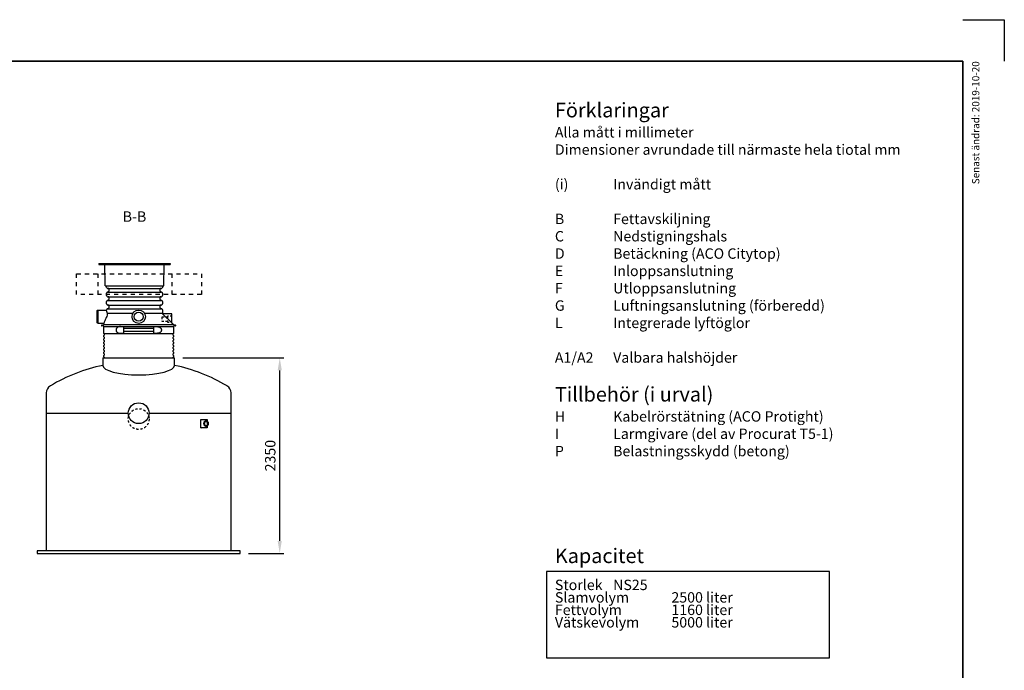
# Model space of a CAD drawing. Units: millimetres. Extents: x 0 to 21000, y 0 to 14850.
# Drawn here: x 9169 to 21000, y 7025 to 14850 of the extents above; entities that cross this region are included whole.
import ezdxf
from ezdxf.enums import TextEntityAlignment as Align

# ---------------------------------------------------------------- set-up
doc = ezdxf.new("R2010")
doc.units = ezdxf.units.MM
doc.header["$LTSCALE"] = 50
doc.linetypes.add('DASHED_1', pattern=[2, 1, -1])
for name, color, linetype in [('A-------F1-', 7, 'Continuous'), ('C-------A1-', 7, 'Continuous'), ('C-------D--', 1, 'Continuous'), ('C-------T1-', 4, 'Continuous'), ('C-53B------', 4, 'Continuous'), ('C-53B---EE-', 4, 'DASHED_1'), ('C-53B---EK-', 4, 'DASHED_1')]:
    doc.layers.add(name, color=color, linetype=linetype)
doc.layers.add('C-------U9-', color=6, linetype='Continuous', plot=False)
doc.styles.add('Arial', font='arial.ttf')
doc.styles.add('Arial Beskrivningsbilder', font='arial.ttf', dxfattribs={"height": 5})

msp = doc.modelspace()

# ---------------------------------------------------------------- linework, layer by layer
at = {"color": 1}
for p, q in [((15500, 8215), (15500, 7174)), ((18900, 8215), (15500, 8215)), ((18900, 7174), (18900, 8215)), ((15500, 7174), (18900, 7174))]:
    msp.add_line(p, q, dxfattribs=at)
at = {"layer": 'A-------F1-', "lineweight": 35}
for p, q in [((975, 14350), (20500, 14350)), ((20500, 14350), (20500, 500))]:
    msp.add_line(p, q, dxfattribs=at)
at = {"layer": 'C-------D--'}
for p, q in [((11130, 10782), (12344, 10782)), ((12294, 8582), (12294, 10632)), ((11919, 8432), (12344, 8432))]:
    msp.add_line(p, q, dxfattribs=at)
for points in [[(12269, 10632), (12319, 10632), (12294, 10782)], [(12269, 8582), (12319, 8582), (12294, 8432)]]:
    msp.add_solid(points, dxfattribs=at)
at = {"layer": 'C-------U9-'}
for p, q in [((20500, 14850), (21000, 14850)), ((21000, 14850), (21000, 14350))]:
    msp.add_line(p, q, dxfattribs=at)
at = {"layer": 'C-53B------'}
for p, q in [((10120, 11919), (10119, 11904)), ((10119, 11904), (10979, 11904)), ((10120, 11919), (10979, 11919)), ((10198, 11650), (10194, 11904)), ((10900, 11650), (10905, 11904)), ((10979, 11919), (10979, 11904)), ((10199, 11649), (10899, 11649)), ((10214, 11631), (10214, 11649)), ((10217, 11625), (10221, 11621)), ((10227, 11618), (10233, 11618)), ((10227, 11618), (10871, 11618)), ((10242, 11609), (10242, 11583)), ((10856, 11583), (10856, 11609)), ((10865, 11618), (10871, 11618)), ((10878, 11621), (10882, 11625)), ((10884, 11649), (10884, 11631)), ((10214, 11531), (10214, 11561)), ((10221, 11572), (10217, 11568)), ((10217, 11525), (10221, 11521)), ((10233, 11574), (10227, 11574)), ((10227, 11574), (10871, 11574)), ((10227, 11518), (10233, 11518)), ((10227, 11518), (10871, 11518)), ((10242, 11509), (10242, 11483)), ((10856, 11483), (10856, 11509)), ((10871, 11574), (10865, 11574)), ((10865, 11518), (10871, 11518)), ((10882, 11568), (10878, 11572)), ((10878, 11521), (10882, 11525)), ((10884, 11561), (10884, 11531)), ((10114, 11358), (10211, 11358)), ((10114, 11198), (10114, 11358)), ((10214, 11431), (10214, 11461)), ((10221, 11472), (10217, 11468)), ((10217, 11425), (10221, 11421)), ((10221, 11372), (10217, 11368)), ((10233, 11474), (10227, 11474)), ((10227, 11474), (10871, 11474)), ((10227, 11418), (10233, 11418)), ((10227, 11418), (10871, 11418)), ((10233, 11374), (10227, 11374)), ((10227, 11374), (10871, 11374)), ((10242, 11409), (10242, 11383)), ((10856, 11383), (10856, 11409)), ((10871, 11474), (10865, 11474)), ((10865, 11418), (10871, 11418)), ((10871, 11374), (10865, 11374)), ((10882, 11468), (10878, 11472)), ((10878, 11421), (10882, 11425)), ((10882, 11368), (10878, 11372)), ((10884, 11461), (10884, 11431)), ((10884, 11361), (10884, 11315)), ((10099, 11204), (10099, 11352)), ((10102, 11355), (10114, 11355)), ((10528, 11315), (10219, 11315)), ((10884, 11315), (10671, 11315)), ((10886, 11312), (10886, 11312)), ((10996, 11311), (10888, 11311)), ((10999, 11202), (10999, 11308)), ((10114, 11201), (10102, 11201)), ((10181, 11198), (10114, 11198)), ((10155, 11178), (10179, 11183)), ((10178, 11164), (10155, 11168)), ((10181, 11076), (10181, 11160)), ((10181, 11160), (10599, 11160)), ((10182, 11186), (10184, 11194)), ((10382, 11159), (10411, 11159)), ((10420, 11086), (10420, 11150)), ((10420, 11138), (10778, 11138)), ((10599, 11160), (11017, 11160)), ((10778, 11150), (10778, 11086)), ((10787, 11159), (10817, 11159)), ((11017, 11160), (11017, 11076)), ((11019, 11183), (11043, 11178)), ((11043, 11168), (11021, 11164)), ((10181, 11076), (11017, 11076)), ((10181, 11036), (10181, 11050)), ((10181, 10996), (10181, 11010)), ((10411, 11077), (10382, 11077)), ((10778, 11099), (10420, 11099)), ((10817, 11077), (10787, 11077)), ((11017, 11050), (11017, 11036)), ((11017, 11010), (11017, 10996)), ((10181, 10956), (10181, 10970)), ((10181, 10916), (10181, 10930)), ((10181, 10876), (10181, 10890)), ((11017, 10970), (11017, 10956)), ((11017, 10930), (11017, 10916)), ((11017, 10890), (11017, 10876)), ((10169, 10782), (10169, 10693)), ((10169, 10782), (11030, 10782)), ((10181, 10836), (10181, 10850)), ((10181, 10796), (10181, 10810)), ((11017, 10850), (11017, 10836)), ((11017, 10810), (11017, 10796)), ((11030, 10693), (11030, 10782)), ((9489, 10361), (9489, 8462)), ((11709, 8462), (11709, 10361)), ((9489, 10116), (10474, 10116)), ((10724, 10116), (11709, 10116)), ((11347, 10042), (11349, 10042)), ((11347, 9942), (11347, 10042)), ((11347, 9942), (11349, 9942)), ((11349, 10042), (11420, 10042)), ((11420, 9942), (11349, 9942)), ((11420, 10042), (11420, 10025)), ((11420, 10014), (11420, 9970)), ((11420, 9960), (11420, 9942)), ((11819, 8462), (9379, 8462)), ((9379, 8462), (9379, 8432)), ((9379, 8432), (11819, 8432)), ((11819, 8432), (11819, 8462))]:
    msp.add_line(p, q, dxfattribs=at)
at = {"layer": 'C-53B------', "linetype": 'DASHED_1', "ltscale": 0.4}
msp.add_line((10944, 11273), (10944, 11223), dxfattribs=at)
msp.add_lwpolyline([(10999, 11289, -0.41421), (10996, 11286), (10947, 11286, 0.414214), (10944, 11283), (10944, 11273), (10882, 11273, 0.414214), (10879, 11270), (10879, 11226, 0.414214), (10882, 11223), (10944, 11223), (10944, 11214, 0.414214), (10947, 11211), (10996, 11211, -0.41421), (10999, 11208, 160295.113057)], format="xyb", dxfattribs=at)
at = {"layer": 'C-53B------', "flags": 128}
msp.add_lwpolyline([(10886, 11311), (11009, 11191), (11016, 11184)], dxfattribs=at)
at = {"layer": 'C-53B------'}
for centre, radius in [((10599, 11278), 80), ((10599, 11278), 54), ((10599, 10117), 125)]:
    msp.add_circle(centre, radius, dxfattribs=at)
for centre, radius, start, end in [((10199, 11650), 1, 181, 270), ((10223, 11631), 9, 180, 225), ((10227, 11627), 9, 225, 270), ((10233, 11609), 9, 0, 90), ((10865, 11609), 9, 90, 180), ((10871, 11627), 9, 270, 315), ((10875, 11631), 9, 315, 0), ((10899, 11650), 1, 270, 359), ((10223, 11561), 9, 135, 180), ((10223, 11531), 9, 180, 225), ((10227, 11565), 9, 90, 135), ((10227, 11527), 9, 225, 270), ((10233, 11583), 9, 270, 0), ((10233, 11509), 9, 0, 90), ((10233, 11483), 9, 270, 0), ((10865, 11583), 9, 180, 270), ((10865, 11509), 9, 90, 180), ((10865, 11483), 9, 180, 270), ((10871, 11565), 9, 45, 90), ((10871, 11527), 9, 270, 315), ((10875, 11561), 9, 0, 45), ((10875, 11531), 9, 315, 0), ((10211, 11361), 3, 270, 359.8667), ((10223, 11461), 9, 135, 180), ((10223, 11431), 9, 180, 225), ((10223, 11361), 9, 135, 179.8667), ((10227, 11465), 9, 90, 135), ((10227, 11427), 9, 225, 270), ((10227, 11365), 9, 90, 135), ((10233, 11409), 9, 0, 90), ((10233, 11383), 9, 270, 0), ((10865, 11409), 9, 90, 180), ((10865, 11383), 9, 180, 270), ((10871, 11465), 9, 45, 90), ((10871, 11427), 9, 270, 315), ((10871, 11365), 9, 45, 90), ((10875, 11461), 9, 0, 45), ((10875, 11431), 9, 315, 0), ((10875, 11361), 9, 0, 45), ((10102, 11352), 3, 90, 180), ((10889, 11315), 5, 180, 225.657), ((10888, 11314), 3, 225.657, 270), ((10996, 11308), 3, 0, 90), ((10102, 11204), 3, 180, 270), ((10156, 11173), 5, 101.1075, 258.8925), ((10177, 11160), 4, 0, 78.8925), ((10178, 11187), 4, 281.1075, 345.7565), ((10181, 11195), 3, 345.7565, 90), ((10411, 11150), 9, 0, 90), ((10787, 11150), 9, 90, 180), ((11002, 11202), 3, 180, 225.6572), ((11019, 11187), 4, 225.657, 258.8925), ((11021, 11160), 4, 101.1075, 180), ((11042, 11173), 5, 281.1075, 78.8925), ((10187, 11076), 6, 180, 249.0752), ((10187, 11050), 6, 110.9248, 180), ((10187, 11036), 6, 180, 249.0752), ((10187, 11010), 6, 110.9248, 180), ((10182, 11063), 8, 290.9248, 69.0752), ((10182, 11023), 8, 290.9248, 69.0752), ((10411, 11086), 9, 270, 0), ((10787, 11086), 9, 180, 270), ((11016, 11063), 8, 110.9248, 249.0752), ((11016, 11023), 8, 110.9248, 249.0752), ((11011, 11076), 6, 290.9248, 0), ((11011, 11050), 6, 0, 69.0752), ((11011, 11036), 6, 290.9248, 0), ((11011, 11010), 6, 0, 69.0752), ((10187, 10996), 6, 180, 249.0752), ((10187, 10970), 6, 110.9248, 180), ((10187, 10956), 6, 180, 249.0752), ((10187, 10930), 6, 110.9248, 180), ((10187, 10916), 6, 180, 249.0752), ((10187, 10890), 6, 110.9248, 180), ((10182, 10983), 8, 290.9248, 69.0752), ((10182, 10943), 8, 290.9248, 69.0752), ((10182, 10903), 8, 290.9248, 69.0752), ((11016, 10983), 8, 110.9248, 249.0752), ((11016, 10943), 8, 110.9248, 249.0752), ((11016, 10903), 8, 110.9248, 249.0752), ((11011, 10996), 6, 290.9248, 0), ((11011, 10970), 6, 0, 69.0752), ((11011, 10956), 6, 290.9248, 0), ((11011, 10930), 6, 0, 69.0752), ((11011, 10916), 6, 290.9248, 0), ((11011, 10890), 6, 0, 69.0752), ((10187, 10876), 6, 180, 249.0752), ((10187, 10850), 6, 110.9248, 180), ((10187, 10836), 6, 180, 249.0752), ((10187, 10810), 6, 110.9248, 180), ((10187, 10796), 6, 180, 249.0752), ((10182, 10863), 8, 290.9248, 69.0752), ((10182, 10823), 8, 290.9248, 69.0752), ((10182, 10783), 8, 354.59, 69.0752), ((11016, 10863), 8, 110.9248, 249.0752), ((11016, 10823), 8, 110.9248, 249.0752), ((11016, 10783), 8, 110.9248, 185.41), ((11011, 10876), 6, 290.9248, 0), ((11011, 10850), 6, 0, 69.0752), ((11011, 10836), 6, 290.9248, 0), ((11011, 10810), 6, 0, 69.0752), ((11011, 10796), 6, 290.9248, 0), ((10592, 8677), 2060, 101.8694, 120.7901), ((10608, 8680), 2056, 59.2018, 78.1522), ((9589, 10361), 100, 120.7982, 180), ((11609, 10361), 100, 0, 59.2018)]:
    msp.add_arc(centre, radius, start, end, dxfattribs=at)
msp.add_ellipse((10599, 10693), major_axis=(431, 0), ratio=0.265943, start_param=3.141593, end_param=6.283185, dxfattribs=at)
msp.add_spline([(10210, 11358), (10216, 11331), (10220, 11309), (10204, 11255), (10179, 11198)], degree=3, dxfattribs=at)
msp.add_open_spline([(10211, 11352), (10211, 11352), (10211, 11352), (10211, 11352)], degree=3, dxfattribs=at)
for points, knots in [([(10180, 11183), (10180, 11183), (10180, 11183), (10181, 11183), (10183, 11183), (10186, 11183), (10190, 11183), (10195, 11183), (10202, 11183), (10209, 11183), (10216, 11183), (10224, 11183), (10233, 11183), (10243, 11183), (10255, 11183), (10268, 11183), (10282, 11183), (10294, 11183), (10307, 11183), (10321, 11183), (10337, 11183), (10354, 11183), (10373, 11183), (10390, 11183), (10407, 11183), (10423, 11183), (10441, 11183), (10460, 11183), (10481, 11183), (10502, 11183), (10522, 11183), (10541, 11183), (10559, 11183), (10578, 11183), (10592, 11183), (10599, 11183)], [0, 0, 0, 0, 0.02953, 0.059704, 0.086886, 0.114069, 0.141412, 0.174635, 0.20788, 0.241103, 0.268094, 0.295097, 0.322088, 0.356143, 0.389351, 0.422581, 0.455789, 0.482768, 0.509759, 0.536738, 0.570778, 0.603982, 0.637207, 0.67041, 0.697386, 0.724373, 0.751349, 0.785385, 0.818589, 0.851816, 0.88502, 0.911997, 0.938986, 0.965962, 1, 1, 1, 1]), ([(10382, 11159), (10379, 11159), (10374, 11159), (10366, 11158), (10360, 11157), (10354, 11155), (10348, 11152), (10343, 11149), (10339, 11145), (10335, 11141), (10332, 11136), (10329, 11132), (10328, 11127), (10327, 11122), (10327, 11116), (10327, 11112), (10328, 11107), (10330, 11103), (10332, 11099), (10335, 11095), (10338, 11092), (10341, 11089), (10346, 11086), (10352, 11083), (10358, 11080), (10365, 11079), (10372, 11078), (10378, 11077), (10381, 11077), (10382, 11077)], [0, 0, 0, 0, 0.059536, 0.105839, 0.152196, 0.198453, 0.237965, 0.277551, 0.31698, 0.353808, 0.390588, 0.420695, 0.450772, 0.481085, 0.511386, 0.537789, 0.564205, 0.591243, 0.618301, 0.646301, 0.674408, 0.702456, 0.744863, 0.787434, 0.829927, 0.882008, 0.934264, 0.986591, 1, 1, 1, 1]), ([(10599, 11183), (10607, 11183), (10621, 11183), (10643, 11183), (10665, 11183), (10687, 11183), (10708, 11183), (10729, 11183), (10749, 11183), (10766, 11183), (10783, 11183), (10800, 11183), (10816, 11183), (10834, 11183), (10852, 11183), (10870, 11183), (10884, 11183), (10897, 11183), (10911, 11183), (10925, 11183), (10939, 11183), (10952, 11183), (10963, 11183), (10972, 11183), (10980, 11183), (10987, 11183), (10995, 11183), (11002, 11183), (11007, 11183), (11012, 11183), (11015, 11183), (11017, 11183), (11018, 11183), (11019, 11183), (11019, 11183), (11019, 11183)], [0, 0, 0, 0, 0.033336, 0.066673, 0.100241, 0.13381, 0.166998, 0.200209, 0.233398, 0.260362, 0.287338, 0.314302, 0.348325, 0.37475, 0.411357, 0.447963, 0.474941, 0.501931, 0.528909, 0.562949, 0.599326, 0.635702, 0.665854, 0.696006, 0.723169, 0.750332, 0.777656, 0.81403, 0.850404, 0.880554, 0.910704, 0.937864, 0.965025, 0.992347, 1, 1, 1, 1]), ([(10817, 11159), (10817, 11159), (10820, 11159), (10825, 11159), (10831, 11158), (10836, 11157), (10840, 11156), (10846, 11154), (10852, 11151), (10856, 11148), (10860, 11145), (10863, 11142), (10865, 11139), (10867, 11136), (10869, 11133), (10870, 11130), (10871, 11127), (10872, 11123), (10872, 11120), (10872, 11116), (10872, 11113), (10871, 11110), (10870, 11107), (10869, 11104), (10868, 11102), (10866, 11099), (10864, 11095), (10861, 11092), (10858, 11089), (10855, 11087), (10850, 11084), (10846, 11082), (10840, 11080), (10834, 11079), (10826, 11078), (10821, 11077), (10817, 11077), (10817, 11077)], [0, 0, 0, 0, 0.011685, 0.059565, 0.094113, 0.128659, 0.163569, 0.198473, 0.245893, 0.293239, 0.316973, 0.335242, 0.372022, 0.390596, 0.405509, 0.435584, 0.450799, 0.46576, 0.496056, 0.511446, 0.524524, 0.550934, 0.564282, 0.577706, 0.604756, 0.618387, 0.639202, 0.681273, 0.702514, 0.72795, 0.753392, 0.804418, 0.829978, 0.881755, 0.933829, 0.986192, 1, 1, 1, 1]), ([(11409, 9957), (11412, 9957), (11415, 9958), (11420, 9960), (11422, 9962), (11427, 9966), (11429, 9969), (11432, 9975), (11433, 9978), (11435, 9985), (11435, 9989), (11435, 9996), (11435, 10000), (11433, 10007), (11432, 10011), (11428, 10017), (11426, 10019), (11421, 10024), (11419, 10025), (11413, 10027), (11411, 10028), (11405, 10027), (11403, 10026), (11398, 10024), (11395, 10022), (11391, 10018), (11389, 10015), (11386, 10009), (11385, 10005), (11384, 9998), (11383, 9994), (11384, 9986), (11384, 9983), (11386, 9976), (11388, 9972), (11391, 9967), (11394, 9964), (11399, 9960), (11401, 9959), (11406, 9958), (11408, 9957), (11409, 9957)], [0, 0, 0, 0, 0.289049, 0.289049, 0.5896, 0.5896, 0.910626, 0.910626, 1.242396, 1.242396, 1.576103, 1.576103, 1.909747, 1.909747, 2.243446, 2.243446, 2.575022, 2.575022, 2.894741, 2.894741, 3.192494, 3.192494, 3.48195, 3.48195, 3.786137, 3.786137, 4.10998, 4.10998, 4.442489, 4.442489, 4.776208, 4.776208, 5.10986, 5.10986, 5.443489, 5.443489, 5.773958, 5.773958, 6.090128, 6.090128, 6.283185, 6.283185, 6.283185, 6.283185]), ([(11409, 9965), (11411, 9965), (11413, 9966), (11417, 9968), (11419, 9970), (11422, 9973), (11423, 9975), (11425, 9980), (11426, 9983), (11427, 9988), (11427, 9991), (11427, 9997), (11427, 10000), (11425, 10005), (11424, 10007), (11422, 10012), (11420, 10014), (11417, 10017), (11416, 10018), (11412, 10019), (11410, 10020), (11406, 10019), (11404, 10018), (11400, 10016), (11399, 10014), (11396, 10010), (11395, 10008), (11393, 10003), (11392, 10001), (11391, 9995), (11391, 9992), (11392, 9986), (11392, 9984), (11394, 9979), (11395, 9976), (11397, 9972), (11399, 9970), (11402, 9968), (11404, 9967), (11407, 9966), (11408, 9965), (11409, 9965)], [0, 0, 0, 0, 0.379752, 0.379752, 0.713872, 0.713872, 1.022009, 1.022009, 1.325733, 1.325733, 1.629791, 1.629791, 1.934128, 1.934128, 2.237931, 2.237931, 2.54229, 2.54229, 2.855696, 2.855696, 3.203404, 3.203404, 3.581057, 3.581057, 3.907932, 3.907932, 4.214535, 4.214535, 4.518197, 4.518197, 4.822357, 4.822357, 5.126648, 5.126648, 5.430362, 5.430362, 5.735309, 5.735309, 6.052165, 6.052165, 6.283185, 6.283185, 6.283185, 6.283185])]:
    msp.add_open_spline(points, degree=3, knots=knots, dxfattribs=at)
at = {"layer": 'C-53B---EE-', "linetype": 'DASHED_1'}
for points in [[(9853, 11794), (11353, 11794), (11353, 11544), (9853, 11544), (9853, 11794)], [(10108, 11794), (10108, 11544)], [(10998, 11794), (10998, 11544)]]:
    msp.add_lwpolyline(points, dxfattribs=at)
at = {"layer": 'C-53B---EK-', "ltscale": 0.5}
msp.add_circle((10599, 10047), 125, dxfattribs=at)

# ---------------------------------------------------------------- texts
at = {"layer": 'C-------A1-', "color": 4, "style": 'Arial'}
msp.add_text('Senast ändrad: 2019-10-20', height=87.5, rotation=90, dxfattribs=at).set_placement((20700, 14350), align=Align.RIGHT)
at = {"layer": 'C-------A1-', "color": 1, "char_height": 175, "style": 'Arial'}
for s, insert, attachment_point in [('{\\C3;Förklaringar\\P\\H0.71429x;\\C1;Alla mått i millimeter\\PDimensioner avrundade till närmaste hela tiotal mm\\P\\P\\pt700;(i)^IInvändigt mått\\P\\PB^IFettavskiljning\\PC^INedstigningshals\\PD^IBetäckning (ACO Citytop)\\PE^IInloppsanslutning \\PF^IUtloppsanslutning\\PG^ILuftningsanslutning (förberedd)\\PL^IIntegrerade lyftöglor\\P\\PA1/A2^IValbara halshöjder\\P\\P\\H1.39999x;\\C3;Tillbehör (i urval)\\H0.71429x;\\P\\C1;H^IKabelrörstätning (ACO Protight)\\PI^ILarmgivare (del av Procurat T5-1)\\PP^IBelastningsskydd (betong)\\P\\P\\C3;\\P\\C1;\\P\\P\\pt875;\\P\\pt700;^I}', (15600, 13850), 1), ('\\pt1575;{\\C3;Kapacitet\\H0.71429x;\\C1;^I}', (15600, 8315), 7)]:
    msp.add_mtext_dynamic_manual_height_columns(s, width=4950, gutter_width=875, heights=[0], dxfattribs=dict(at, insert=insert, attachment_point=attachment_point))
at = {"layer": 'C-------A1-', "color": 1, "insert": (15600, 8115), "char_height": 175, "attachment_point": 1, "line_spacing_factor": 0.72, "style": 'Arial'}
msp.add_mtext_dynamic_manual_height_columns('\\pt1750;{\\H0.71429x;Storlek^INS25\\PSlamvolym^I2500 liter\\PFettvolym^I1160 liter\\P\\pt1750,2800;Vätskevolym^I5000 liter^I}', width=4950, gutter_width=875, heights=[0], dxfattribs=at)
at = {"layer": 'C-------D--', "insert": (12180, 9607), "char_height": 125, "attachment_point": 5, "rotation": 90, "style": 'Arial'}
msp.add_mtext('\\A1;2350', dxfattribs=at)
at = {"layer": 'C-------T1-', "color": 3, "style": 'Arial Beskrivningsbilder'}
msp.add_text('B-B', height=125, dxfattribs=at).set_placement((10549, 12482), align=Align.MIDDLE_CENTER)

doc.saveas('drawing.dxf')
